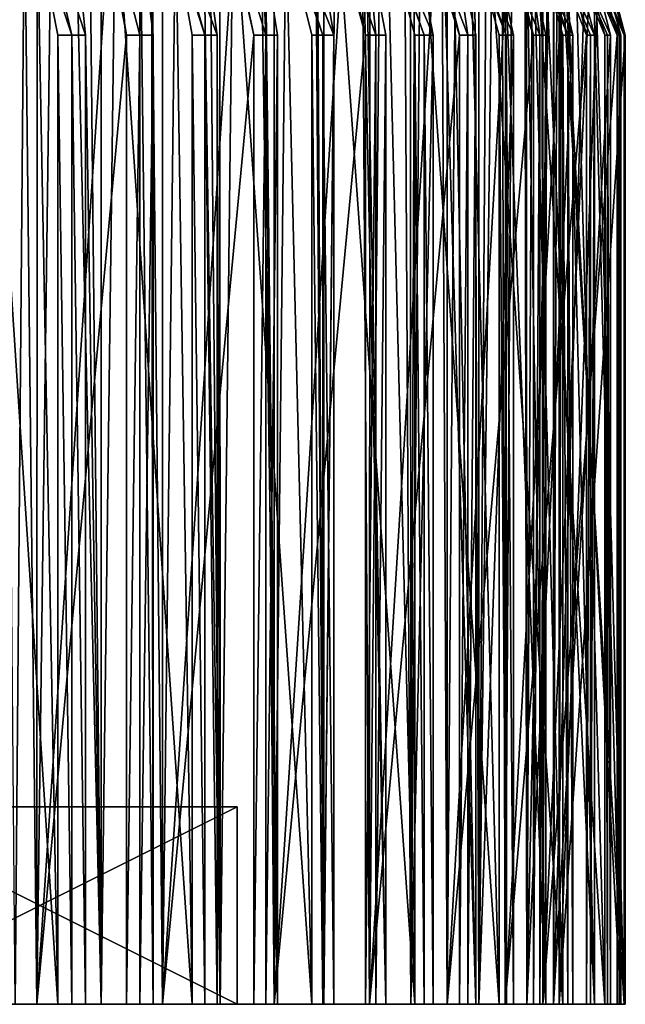
# Model space of a CAD drawing. Units: millimetres. Extents: x -50 to 250, y 0 to 48.
# Drawn here: x 4 to 9, y 36 to 44 of the extents above; entities that cross this region are included whole.
import ezdxf

# ---------------------------------------------------------------- set-up
doc = ezdxf.new("R2010")
doc.units = ezdxf.units.MM
doc.header["$LTSCALE"] = 65.185185
for name, color, linetype in [('138', 7, 'CONTINUOUS'), ('141', 7, 'CONTINUOUS'), ('168', 7, 'CONTINUOUS'), ('169', 7, 'CONTINUOUS'), ('170', 7, 'CONTINUOUS'), ('171', 7, 'CONTINUOUS'), ('172', 7, 'CONTINUOUS'), ('173', 7, 'CONTINUOUS'), ('174', 7, 'CONTINUOUS'), ('175', 7, 'CONTINUOUS'), ('176', 7, 'CONTINUOUS'), ('177', 7, 'CONTINUOUS'), ('178', 7, 'CONTINUOUS'), ('179', 7, 'CONTINUOUS'), ('180', 7, 'CONTINUOUS'), ('181', 7, 'CONTINUOUS'), ('182', 7, 'CONTINUOUS'), ('183', 7, 'CONTINUOUS'), ('189', 7, 'CONTINUOUS'), ('201', 7, 'CONTINUOUS'), ('208', 7, 'CONTINUOUS'), ('209', 7, 'CONTINUOUS')]:
    doc.layers.add(name, color=color, linetype=linetype)

msp = doc.modelspace()

# ---------------------------------------------------------------- linework, layer by layer
at = {"layer": '138', "color": 7, "linetype": 'CONTINUOUS', "true_color": 0xe0f2ff}
for points in [[(4.6365, 36.3, 7.6554), (4.7429, 36.3, 7.59), (4.6365, 43.6668, 7.6554), (4.6365, 36.3, 7.6554)], [(4.6365, 43.6668, 7.6554), (4.7429, 36.3, 7.59), (4.7428, 43.6668, 7.59), (4.6365, 43.6668, 7.6554)], [(4.7429, 36.3, 7.59), (4.8481, 36.3, 7.5232), (4.7428, 43.6668, 7.59), (4.7429, 36.3, 7.59)], [(4.7428, 43.6668, 7.59), (4.8481, 36.3, 7.5232), (4.8481, 43.6668, 7.5232), (4.7428, 43.6668, 7.59)], [(5.2606, 36.3, -7.2408), (5.1592, 36.3, -7.3133), (5.2607, 43.6668, -7.2407), (5.2606, 36.3, -7.2408)], [(5.2607, 43.6668, -7.2407), (5.1592, 36.3, -7.3133), (5.1592, 43.6668, -7.3133), (5.2607, 43.6668, -7.2407)], [(5.3611, 36.3, -7.1667), (5.2606, 36.3, -7.2408), (5.3611, 43.6668, -7.1667), (5.3611, 36.3, -7.1667)], [(5.3611, 43.6668, -7.1667), (5.2606, 36.3, -7.2408), (5.2607, 43.6668, -7.2407), (5.3611, 43.6668, -7.1667)], [(5.6568, 36.3, 6.9356), (5.753, 36.3, 6.856), (5.6568, 43.6668, 6.9356), (5.6568, 36.3, 6.9356)], [(5.6568, 43.6668, 6.9356), (5.753, 36.3, 6.856), (5.7529, 43.6668, 6.8561), (5.6568, 43.6668, 6.9356)], [(5.753, 36.3, 6.856), (5.848, 36.3, 6.7752), (5.7529, 43.6668, 6.8561), (5.753, 36.3, 6.856)], [(5.7529, 43.6668, 6.8561), (5.848, 36.3, 6.7752), (5.848, 43.6668, 6.7752), (5.7529, 43.6668, 6.8561)], [(6.2171, 36.3, -6.4382), (6.1268, 36.3, -6.5241), (6.2172, 43.6668, -6.4381), (6.2171, 36.3, -6.4382)], [(6.2172, 43.6668, -6.4381), (6.1268, 36.3, -6.5241), (6.1268, 43.6668, -6.5241), (6.2172, 43.6668, -6.4381)], [(6.3063, 36.3, -6.3508), (6.2171, 36.3, -6.4382), (6.3063, 43.6668, -6.3508), (6.3063, 36.3, -6.3508)], [(6.3063, 43.6668, -6.3508), (6.2171, 36.3, -6.4382), (6.2172, 43.6668, -6.4381), (6.3063, 43.6668, -6.3508)], [(6.567, 36.3, 6.0809), (6.6512, 36.3, 5.9886), (6.567, 43.6668, 6.0809), (6.567, 36.3, 6.0809)], [(6.567, 43.6668, 6.0809), (6.6512, 36.3, 5.9886), (6.6511, 43.6668, 5.9887), (6.567, 43.6668, 6.0809)], [(6.6512, 36.3, 5.9886), (6.734, 36.3, 5.8954), (6.6511, 43.6668, 5.9887), (6.6512, 36.3, 5.9886)], [(6.6511, 43.6668, 5.9887), (6.734, 36.3, 5.8954), (6.734, 43.6668, 5.8954), (6.6511, 43.6668, 5.9887)], [(7.0526, 36.3, -5.5102), (6.9752, 36.3, -5.6079), (7.0527, 43.6668, -5.5102), (7.0526, 36.3, -5.5102)], [(7.0527, 43.6668, -5.5102), (6.9752, 36.3, -5.6079), (6.9752, 43.6668, -5.6079), (7.0527, 43.6668, -5.5102)], [(7.1288, 36.3, -5.4113), (7.0526, 36.3, -5.5102), (7.1288, 43.6668, -5.4113), (7.1288, 36.3, -5.4113)], [(7.1288, 43.6668, -5.4113), (7.0526, 36.3, -5.5102), (7.0527, 43.6668, -5.5102), (7.1288, 43.6668, -5.4113)], [(7.3494, 36.3, 5.1077), (7.4199, 36.3, 5.0047), (7.3494, 43.6668, 5.1077), (7.3494, 36.3, 5.1077)], [(7.3494, 43.6668, 5.1077), (7.4199, 36.3, 5.0047), (7.4199, 43.6668, 5.0048), (7.3494, 43.6668, 5.1077)], [(7.4199, 36.3, 5.0047), (7.4889, 36.3, 4.9009), (7.4199, 43.6668, 5.0048), (7.4199, 36.3, 5.0047)], [(7.4199, 43.6668, 5.0048), (7.4889, 36.3, 4.9009), (7.4889, 43.6668, 4.9009), (7.4199, 43.6668, 5.0048)], [(7.7509, 36.3, -4.4751), (7.6878, 36.3, -4.5826), (7.7509, 43.6668, -4.475), (7.7509, 36.3, -4.4751)], [(7.7509, 43.6668, -4.475), (7.6878, 36.3, -4.5826), (7.6878, 43.6668, -4.5826), (7.7509, 43.6668, -4.475)], [(7.8126, 36.3, -4.3665), (7.7509, 36.3, -4.4751), (7.8126, 43.6668, -4.3665), (7.8126, 36.3, -4.3665)], [(7.8126, 43.6668, -4.3665), (7.7509, 36.3, -4.4751), (7.7509, 43.6668, -4.475), (7.8126, 43.6668, -4.3665)], [(7.9887, 36.3, 4.0352), (8.0443, 36.3, 3.9233), (7.9887, 43.6668, 4.0352), (7.9887, 36.3, 4.0352)], [(7.9887, 43.6668, 4.0352), (8.0443, 36.3, 3.9233), (8.0442, 43.6668, 3.9234), (7.9887, 43.6668, 4.0352)], [(8.0443, 36.3, 3.9233), (8.0981, 36.3, 3.8109), (8.0442, 43.6668, 3.9234), (8.0443, 36.3, 3.9233)], [(8.0442, 43.6668, 3.9234), (8.0981, 36.3, 3.8109), (8.0981, 43.6668, 3.8109), (8.0442, 43.6668, 3.9234)], [(8.2983, 36.3, -3.3528), (8.2508, 36.3, -3.4681), (8.2983, 43.6668, -3.3527), (8.2983, 36.3, -3.3528)], [(8.2983, 43.6668, -3.3527), (8.2508, 36.3, -3.4681), (8.2508, 43.6668, -3.4681), (8.2983, 43.6668, -3.3527)], [(8.3442, 36.3, -3.2367), (8.2983, 36.3, -3.3528), (8.3442, 43.6668, -3.2367), (8.3442, 36.3, -3.2367)], [(8.3442, 43.6668, -3.2367), (8.2983, 36.3, -3.3528), (8.2983, 43.6668, -3.3527), (8.3442, 43.6668, -3.2367)], [(8.4726, 36.3, 2.8841), (8.512, 36.3, 2.7656), (8.4726, 43.6668, 2.8841), (8.4726, 36.3, 2.8841)], [(8.4726, 43.6668, 2.8841), (8.512, 36.3, 2.7656), (8.512, 43.6668, 2.7657), (8.4726, 43.6668, 2.8841)], [(8.512, 36.3, 2.7656), (8.5497, 36.3, 2.6468), (8.512, 43.6668, 2.7657), (8.512, 36.3, 2.7656)], [(8.512, 43.6668, 2.7657), (8.5497, 36.3, 2.6468), (8.5497, 43.6668, 2.6468), (8.512, 43.6668, 2.7657)], [(8.6841, 36.3, -2.1653), (8.6531, 36.3, -2.286), (8.6841, 43.6668, -2.1652), (8.6841, 36.3, -2.1653)], [(8.6841, 43.6668, -2.1652), (8.6531, 36.3, -2.286), (8.6531, 43.6668, -2.286), (8.6841, 43.6668, -2.1652)], [(8.7135, 36.3, -2.0439), (8.6841, 36.3, -2.1653), (8.7135, 43.6668, -2.0439), (8.7135, 36.3, -2.0439)], [(8.7135, 43.6668, -2.0439), (8.6841, 36.3, -2.1653), (8.6841, 43.6668, -2.1652), (8.7135, 43.6668, -2.0439)], [(8.7915, 36.3, 1.6769), (8.814, 36.3, 1.5541), (8.7915, 43.6668, 1.6769), (8.7915, 36.3, 1.6769)], [(8.7915, 43.6668, 1.6769), (8.814, 36.3, 1.5541), (8.814, 43.6668, 1.5542), (8.7915, 43.6668, 1.6769)], [(8.814, 36.3, 1.5541), (8.8348, 36.3, 1.4311), (8.814, 43.6668, 1.5542), (8.814, 36.3, 1.5541)], [(8.814, 43.6668, 1.5542), (8.8348, 36.3, 1.4311), (8.8348, 43.6668, 1.4311), (8.814, 43.6668, 1.5542)], [(8.901, 36.3, -0.9356), (8.8871, 36.3, -1.0595), (8.901, 43.6668, -0.9355), (8.901, 36.3, -0.9356)], [(8.901, 43.6668, -0.9355), (8.8871, 36.3, -1.0595), (8.8871, 43.6668, -1.0595), (8.901, 43.6668, -0.9355)], [(8.9131, 36.3, -0.8114), (8.901, 36.3, -0.9356), (8.9131, 43.6668, -0.8114), (8.9131, 36.3, -0.8114)], [(8.9131, 43.6668, -0.8114), (8.901, 36.3, -0.9356), (8.901, 43.6668, -0.9355), (8.9131, 43.6668, -0.8114)], [(8.9393, 36.3, 0.437), (8.9446, 36.3, 0.3123), (8.9393, 43.6668, 0.437), (8.9393, 36.3, 0.437)], [(8.9393, 43.6668, 0.437), (8.9446, 36.3, 0.3123), (8.9445, 43.6668, 0.3124), (8.9393, 43.6668, 0.437)], [(8.9446, 36.3, 0.3123), (8.948, 36.3, 0.1876), (8.9445, 43.6668, 0.3124), (8.9446, 36.3, 0.3123)], [(8.9445, 43.6668, 0.3124), (8.948, 36.3, 0.1876), (8.948, 43.6668, 0.1876), (8.9445, 43.6668, 0.3124)]]:
    msp.add_3dface(points, dxfattribs=at)
at = {"layer": '141', "color": 7, "linetype": 'CONTINUOUS', "true_color": 0xe0f2ff}
for points in [[(4.7428, 43.6668, 7.59), (4.4863, 44.7704, 7.1795), (4.4822, 44.4533, 7.4884), (4.7428, 43.6668, 7.59)], [(4.7428, 43.6668, 7.59), (4.8481, 43.6668, 7.5232), (4.4863, 44.7704, 7.1795), (4.7428, 43.6668, 7.59)], [(4.4863, 44.7704, 7.1795), (4.8481, 43.6668, 7.5232), (4.7778, 44.3536, 7.3704), (4.4863, 44.7704, 7.1795)], [(5.2607, 43.6668, -7.2407), (5.1592, 43.6668, -7.3133), (4.9762, 44.7704, -6.849), (5.2607, 43.6668, -7.2407)], [(5.2607, 43.6668, -7.2407), (4.9762, 44.7704, -6.849), (5.2641, 44.4533, -6.961), (5.2607, 43.6668, -7.2407)], [(4.9762, 44.7704, -6.849), (5.1592, 43.6668, -7.3133), (5.0208, 44.4032, -7.1745), (4.9762, 44.7704, -6.849)], [(5.7529, 43.6668, 6.8561), (5.848, 43.6668, 6.7752), (5.4419, 44.7704, 6.4851), (5.7529, 43.6668, 6.8561)], [(5.7529, 43.6668, 6.8561), (5.4419, 44.7704, 6.4851), (5.5349, 44.3501, 6.8226), (5.7529, 43.6668, 6.8561)], [(5.4419, 44.7704, 6.4851), (5.848, 43.6668, 6.7752), (5.7467, 44.4032, 6.6073), (5.4419, 44.7704, 6.4851)], [(6.2172, 43.6668, -6.4381), (6.1268, 43.6668, -6.5241), (5.8809, 44.7704, -6.0899), (6.2172, 43.6668, -6.4381)], [(6.2172, 43.6668, -6.4381), (5.8809, 44.7704, -6.0899), (6.1816, 44.4533, -6.1606), (6.2172, 43.6668, -6.4381)], [(5.8809, 44.7704, -6.0899), (6.1268, 43.6668, -6.5241), (5.9704, 44.4032, -6.4059), (5.8809, 44.7704, -6.0899)], [(6.6511, 43.6668, 5.9887), (6.734, 43.6668, 5.8954), (6.2914, 44.7704, 5.6648), (6.6511, 43.6668, 5.9887)], [(6.6511, 43.6668, 5.9887), (6.2914, 44.7704, 5.6648), (6.3726, 44.4533, 5.9629), (6.6511, 43.6668, 5.9887)], [(6.2914, 44.7704, 5.6648), (6.734, 43.6668, 5.8954), (6.6103, 44.4032, 5.7432), (6.2914, 44.7704, 5.6648)], [(7.0527, 43.6668, -5.5102), (6.9752, 43.6668, -5.6079), (6.6713, 44.7704, -5.2121), (7.0527, 43.6668, -5.5102)], [(7.0527, 43.6668, -5.5102), (6.6713, 44.7704, -5.2121), (6.9789, 44.4533, -5.2404), (7.0527, 43.6668, -5.5102)], [(6.6713, 44.7704, -5.2121), (6.9752, 43.6668, -5.6079), (6.8039, 44.4032, -5.5126), (6.6713, 44.7704, -5.2121)], [(7.4199, 43.6668, 5.0048), (7.4889, 43.6668, 4.9009), (7.0186, 44.7704, 4.734), (7.4199, 43.6668, 5.0048)], [(7.4199, 43.6668, 5.0048), (7.0186, 44.7704, 4.734), (7.1405, 44.4533, 5.0179), (7.4199, 43.6668, 5.0048)], [(7.0186, 44.7704, 4.734), (7.4889, 43.6668, 4.9009), (7.3453, 44.4032, 4.7674), (7.0186, 44.7704, 4.734)], [(7.7509, 43.6668, -4.475), (7.6878, 43.6668, -4.5826), (7.3317, 44.7704, -4.233), (7.7509, 43.6668, -4.475)], [(7.7509, 43.6668, -4.475), (7.3317, 44.7704, -4.233), (7.6403, 44.4533, -4.2181), (7.7509, 43.6668, -4.475)], [(7.3317, 44.7704, -4.233), (7.6878, 43.6668, -4.5826), (7.5049, 44.4032, -4.512), (7.3317, 44.7704, -4.233)], [(8.0442, 43.6668, 3.9234), (8.0981, 43.6668, 3.8109), (7.6091, 44.7704, 3.7112), (8.0442, 43.6668, 3.9234)], [(8.0442, 43.6668, 3.9234), (7.6091, 44.7704, 3.7112), (7.7693, 44.4533, 3.9753), (8.0442, 43.6668, 3.9234)], [(7.6091, 44.7704, 3.7112), (8.0981, 43.6668, 3.8109), (7.9373, 44.4032, 3.6987), (7.6091, 44.7704, 3.7112)], [(8.2983, 43.6668, -3.3527), (8.2508, 43.6668, -3.4681), (7.8494, 44.7704, -3.1715), (8.2983, 43.6668, -3.3527)], [(8.2983, 43.6668, -3.3527), (7.8494, 44.7704, -3.1715), (8.1994, 44.3491, -3.156), (8.2983, 43.6668, -3.3527)], [(7.8494, 44.7704, -3.1715), (8.2508, 43.6668, -3.4681), (8.0598, 44.4032, -3.4237), (7.8494, 44.7704, -3.1715)], [(8.512, 43.6668, 2.7657), (8.5497, 43.6668, 2.6468), (8.0516, 44.7704, 2.6161), (8.512, 43.6668, 2.7657)], [(8.512, 43.6668, 2.7657), (8.0516, 44.7704, 2.6161), (8.247, 44.4533, 2.8554), (8.512, 43.6668, 2.7657)], [(8.0516, 44.7704, 2.6161), (8.5497, 43.6668, 2.6468), (8.3748, 44.4032, 2.558), (8.0516, 44.7704, 2.6161)], [(8.7135, 43.6668, -2.0439), (8.6841, 43.6668, -2.1652), (8.2146, 44.7704, -2.0474), (8.7135, 43.6668, -2.0439)], [(8.7135, 43.6668, -2.0439), (8.2146, 44.7704, -2.0474), (8.507, 44.4533, -1.9487), (8.7135, 43.6668, -2.0439)], [(8.6841, 43.6668, -2.1652), (8.6531, 43.6668, -2.286), (8.2146, 44.7704, -2.0474), (8.6841, 43.6668, -2.1652)], [(8.2146, 44.7704, -2.0474), (8.6531, 43.6668, -2.286), (8.4855, 44.3547, -2.2664), (8.2146, 44.7704, -2.0474)], [(8.7915, 43.6668, 1.6769), (8.814, 43.6668, 1.5542), (8.3373, 44.7704, 1.4702), (8.7915, 43.6668, 1.6769)], [(8.7915, 43.6668, 1.6769), (8.3373, 44.7704, 1.4702), (8.5641, 44.4533, 1.6798), (8.7915, 43.6668, 1.6769)], [(8.814, 43.6668, 1.5542), (8.8348, 43.6668, 1.4311), (8.3373, 44.7704, 1.4702), (8.814, 43.6668, 1.5542)], [(8.3373, 44.7704, 1.4702), (8.8348, 43.6668, 1.4311), (8.6493, 44.4032, 1.3676), (8.3373, 44.7704, 1.4702)], [(8.9131, 43.6668, -0.8114), (8.901, 43.6668, -0.9355), (8.4199, 44.7704, -0.881), (8.9131, 43.6668, -0.8114)], [(8.9131, 43.6668, -0.8114), (8.4199, 44.7704, -0.881), (8.6954, 44.4533, -0.7458), (8.9131, 43.6668, -0.8114)], [(8.901, 43.6668, -0.9355), (8.8871, 43.6668, -1.0595), (8.4199, 44.7704, -0.881), (8.901, 43.6668, -0.9355)], [(8.4199, 44.7704, -0.881), (8.8871, 43.6668, -1.0595), (8.6912, 44.4032, -1.0695), (8.4199, 44.7704, -0.881)], [(8.9393, 43.6668, 0.437), (8.9445, 43.6668, 0.3124), (8.4573, 44.7704, 0.3824), (8.9393, 43.6668, 0.437)], [(8.9393, 43.6668, 0.437), (8.4573, 44.7704, 0.3824), (8.7146, 44.4533, 0.4716), (8.9393, 43.6668, 0.437)], [(8.9445, 43.6668, 0.3124), (8.948, 43.6668, 0.1876), (8.4573, 44.7704, 0.3824), (8.9445, 43.6668, 0.3124)], [(8.4573, 44.7704, 0.3824), (8.948, 43.6668, 0.1876), (8.7555, 44.4032, 0.1505), (8.4573, 44.7704, 0.3824)], [(4.6365, 43.6668, 7.6554), (4.7428, 43.6668, 7.59), (4.4822, 44.4533, 7.4884), (4.6365, 43.6668, 7.6554)], [(5.3611, 43.6668, -7.1667), (5.2607, 43.6668, -7.2407), (5.2641, 44.4533, -6.961), (5.3611, 43.6668, -7.1667)], [(6.3063, 43.6668, -6.3508), (6.2172, 43.6668, -6.4381), (6.1816, 44.4533, -6.1606), (6.3063, 43.6668, -6.3508)], [(6.567, 43.6668, 6.0809), (6.6511, 43.6668, 5.9887), (6.3726, 44.4533, 5.9629), (6.567, 43.6668, 6.0809)], [(7.1288, 43.6668, -5.4113), (7.0527, 43.6668, -5.5102), (6.9789, 44.4533, -5.2404), (7.1288, 43.6668, -5.4113)], [(7.3494, 43.6668, 5.1077), (7.4199, 43.6668, 5.0048), (7.1405, 44.4533, 5.0179), (7.3494, 43.6668, 5.1077)], [(7.8126, 43.6668, -4.3665), (7.7509, 43.6668, -4.475), (7.6403, 44.4533, -4.2181), (7.8126, 43.6668, -4.3665)], [(7.9887, 43.6668, 4.0352), (8.0442, 43.6668, 3.9234), (7.7693, 44.4533, 3.9753), (7.9887, 43.6668, 4.0352)], [(8.4726, 43.6668, 2.8841), (8.512, 43.6668, 2.7657), (8.247, 44.4533, 2.8554), (8.4726, 43.6668, 2.8841)], [(5.6568, 43.6668, 6.9356), (5.7529, 43.6668, 6.8561), (5.5349, 44.3501, 6.8226), (5.6568, 43.6668, 6.9356)], [(8.3442, 43.6668, -3.2367), (8.2983, 43.6668, -3.3527), (8.1994, 44.3491, -3.156), (8.3442, 43.6668, -3.2367)]]:
    msp.add_3dface(points, dxfattribs=at)
at = {"layer": '168', "color": 7, "linetype": 'CONTINUOUS', "true_color": 0xe0f2ff}
for points in [[(3.9671, 36.3, 7.461), (4.6365, 36.3, 7.6554), (4.0815, 44.7704, 7.4171), (3.9671, 36.3, 7.461)], [(4.0815, 44.7704, 7.4171), (4.6365, 36.3, 7.6554), (4.4822, 44.4533, 7.4884), (4.0815, 44.7704, 7.4171)], [(4.6365, 36.3, 7.6554), (4.6365, 43.6668, 7.6554), (4.4822, 44.4533, 7.4884), (4.6365, 36.3, 7.6554)]]:
    msp.add_3dface(points, dxfattribs=at)
at = {"layer": '169', "color": 7, "linetype": 'CONTINUOUS', "true_color": 0xe0f2ff}
for points in [[(4.9668, 36.3, 6.8363), (4.8772, 44.7704, 6.9199), (4.7778, 44.3536, 7.3704), (4.9668, 36.3, 6.8363)], [(4.9668, 36.3, 6.8363), (4.9654, 44.785, 6.8372), (4.8772, 44.7704, 6.9199), (4.9668, 36.3, 6.8363)], [(4.9668, 36.3, 6.8363), (5.0741, 44.7704, 6.7768), (4.9654, 44.785, 6.8372), (4.9668, 36.3, 6.8363)], [(4.9668, 36.3, 6.8363), (5.6568, 36.3, 6.9356), (5.0741, 44.7704, 6.7768), (4.9668, 36.3, 6.8363)], [(5.0741, 44.7704, 6.7768), (5.6568, 36.3, 6.9356), (5.5349, 44.3501, 6.8226), (5.0741, 44.7704, 6.7768)], [(4.8481, 43.6668, 7.5232), (4.9668, 36.3, 6.8363), (4.7778, 44.3536, 7.3704), (4.8481, 43.6668, 7.5232)], [(5.6568, 36.3, 6.9356), (5.6568, 43.6668, 6.9356), (5.5349, 44.3501, 6.8226), (5.6568, 36.3, 6.9356)], [(4.8481, 36.3, 7.5232), (4.9668, 36.3, 6.8363), (4.8481, 43.6668, 7.5232), (4.8481, 36.3, 7.5232)]]:
    msp.add_3dface(points, dxfattribs=at)
at = {"layer": '170', "color": 7, "linetype": 'CONTINUOUS', "true_color": 0xe0f2ff}
for points in [[(5.8699, 36.3, 6.0785), (5.7928, 44.7704, 6.1738), (5.7467, 44.4032, 6.6073), (5.8699, 36.3, 6.0785)], [(5.8699, 36.3, 6.0785), (5.8686, 44.785, 6.0796), (5.7928, 44.7704, 6.1738), (5.8699, 36.3, 6.0785)], [(5.8699, 36.3, 6.0785), (5.9678, 44.7704, 6.0047), (5.8686, 44.785, 6.0796), (5.8699, 36.3, 6.0785)], [(5.8699, 36.3, 6.0785), (6.567, 36.3, 6.0809), (5.9678, 44.7704, 6.0047), (5.8699, 36.3, 6.0785)], [(5.9678, 44.7704, 6.0047), (6.567, 36.3, 6.0809), (6.3726, 44.4533, 5.9629), (5.9678, 44.7704, 6.0047)], [(5.848, 43.6668, 6.7752), (5.8699, 36.3, 6.0785), (5.7467, 44.4032, 6.6073), (5.848, 43.6668, 6.7752)], [(6.567, 36.3, 6.0809), (6.567, 43.6668, 6.0809), (6.3726, 44.4533, 5.9629), (6.567, 36.3, 6.0809)], [(5.848, 36.3, 6.7752), (5.8699, 36.3, 6.0785), (5.848, 43.6668, 6.7752), (5.848, 36.3, 6.7752)]]:
    msp.add_3dface(points, dxfattribs=at)
at = {"layer": '171', "color": 7, "linetype": 'CONTINUOUS', "true_color": 0xe0f2ff}
for points in [[(6.6587, 36.3, 5.2024), (6.6576, 44.785, 5.2037), (6.5956, 44.7704, 5.3075), (6.6587, 36.3, 5.2024)], [(6.6587, 36.3, 5.2024), (6.5956, 44.7704, 5.3075), (6.6103, 44.4032, 5.7432), (6.6587, 36.3, 5.2024)], [(6.6587, 36.3, 5.2024), (6.7455, 44.7704, 5.1157), (6.6576, 44.785, 5.2037), (6.6587, 36.3, 5.2024)], [(6.6587, 36.3, 5.2024), (7.3494, 36.3, 5.1077), (6.7455, 44.7704, 5.1157), (6.6587, 36.3, 5.2024)], [(6.7455, 44.7704, 5.1157), (7.3494, 36.3, 5.1077), (7.1405, 44.4533, 5.0179), (6.7455, 44.7704, 5.1157)], [(6.734, 43.6668, 5.8954), (6.6587, 36.3, 5.2024), (6.6103, 44.4032, 5.7432), (6.734, 43.6668, 5.8954)], [(7.3494, 36.3, 5.1077), (7.3494, 43.6668, 5.1077), (7.1405, 44.4533, 5.0179), (7.3494, 36.3, 5.1077)], [(6.734, 36.3, 5.8954), (6.6587, 36.3, 5.2024), (6.734, 43.6668, 5.8954), (6.734, 36.3, 5.8954)]]:
    msp.add_3dface(points, dxfattribs=at)
at = {"layer": '172', "color": 7, "linetype": 'CONTINUOUS', "true_color": 0xe0f2ff}
for points in [[(7.318, 36.3, 4.225), (7.317, 44.785, 4.2265), (7.2701, 44.7704, 4.3379), (7.318, 36.3, 4.225)], [(7.318, 36.3, 4.225), (7.2701, 44.7704, 4.3379), (7.3453, 44.4032, 4.7674), (7.318, 36.3, 4.225)], [(7.318, 36.3, 4.225), (7.3918, 44.7704, 4.1271), (7.317, 44.785, 4.2265), (7.318, 36.3, 4.225)], [(7.318, 36.3, 4.225), (7.9887, 36.3, 4.0352), (7.3918, 44.7704, 4.1271), (7.318, 36.3, 4.225)], [(7.3918, 44.7704, 4.1271), (7.9887, 36.3, 4.0352), (7.7693, 44.4533, 3.9753), (7.3918, 44.7704, 4.1271)], [(7.4889, 43.6668, 4.9009), (7.318, 36.3, 4.225), (7.3453, 44.4032, 4.7674), (7.4889, 43.6668, 4.9009)], [(7.9887, 36.3, 4.0352), (7.9887, 43.6668, 4.0352), (7.7693, 44.4533, 3.9753), (7.9887, 36.3, 4.0352)], [(7.4889, 36.3, 4.9009), (7.318, 36.3, 4.225), (7.4889, 43.6668, 4.9009), (7.4889, 36.3, 4.9009)]]:
    msp.add_3dface(points, dxfattribs=at)
at = {"layer": '173', "color": 7, "linetype": 'CONTINUOUS', "true_color": 0xe0f2ff}
for points in [[(7.8348, 36.3, 3.1655), (7.8341, 44.785, 3.167), (7.8031, 44.7704, 3.2839), (7.8348, 36.3, 3.1655)], [(7.8348, 36.3, 3.1655), (7.8031, 44.7704, 3.2839), (7.9373, 44.4032, 3.6987), (7.8348, 36.3, 3.1655)], [(7.8348, 36.3, 3.1655), (7.8942, 44.7704, 3.0582), (7.8341, 44.785, 3.167), (7.8348, 36.3, 3.1655)], [(7.8348, 36.3, 3.1655), (8.4726, 36.3, 2.8841), (7.8942, 44.7704, 3.0582), (7.8348, 36.3, 3.1655)], [(7.8942, 44.7704, 3.0582), (8.4726, 36.3, 2.8841), (8.247, 44.4533, 2.8554), (7.8942, 44.7704, 3.0582)], [(8.0981, 43.6668, 3.8109), (7.8348, 36.3, 3.1655), (7.9373, 44.4032, 3.6987), (8.0981, 43.6668, 3.8109)], [(8.4726, 36.3, 2.8841), (8.4726, 43.6668, 2.8841), (8.247, 44.4533, 2.8554), (8.4726, 36.3, 2.8841)], [(8.0981, 36.3, 3.8109), (7.8348, 36.3, 3.1655), (8.0981, 43.6668, 3.8109), (8.0981, 36.3, 3.8109)]]:
    msp.add_3dface(points, dxfattribs=at)
at = {"layer": '174', "color": 7, "linetype": 'CONTINUOUS', "true_color": 0xe0f2ff}
for points in [[(8.1991, 36.3, 2.0443), (8.1986, 44.785, 2.0459), (8.1841, 44.7704, 2.166), (8.1991, 36.3, 2.0443)], [(8.1991, 36.3, 2.0443), (8.1841, 44.7704, 2.166), (8.3748, 44.4032, 2.558), (8.1991, 36.3, 2.0443)], [(8.1991, 36.3, 2.0443), (8.243, 44.7704, 1.9298), (8.1986, 44.785, 2.0459), (8.1991, 36.3, 2.0443)], [(8.1991, 36.3, 2.0443), (8.7915, 36.3, 1.6769), (8.243, 44.7704, 1.9298), (8.1991, 36.3, 2.0443)], [(8.243, 44.7704, 1.9298), (8.7915, 36.3, 1.6769), (8.5641, 44.4533, 1.6798), (8.243, 44.7704, 1.9298)], [(8.5497, 43.6668, 2.6468), (8.1991, 36.3, 2.0443), (8.3748, 44.4032, 2.558), (8.5497, 43.6668, 2.6468)], [(8.7915, 36.3, 1.6769), (8.7915, 43.6668, 1.6769), (8.5641, 44.4533, 1.6798), (8.7915, 36.3, 1.6769)], [(8.5497, 36.3, 2.6468), (8.1991, 36.3, 2.0443), (8.5497, 43.6668, 2.6468), (8.5497, 36.3, 2.6468)]]:
    msp.add_3dface(points, dxfattribs=at)
at = {"layer": '175', "color": 7, "linetype": 'CONTINUOUS', "true_color": 0xe0f2ff}
for points in [[(8.4059, 44.7704, 1.0059), (8.4038, 36.3, 0.8833), (8.4035, 44.785, 0.885), (8.4059, 44.7704, 1.0059)], [(8.4038, 36.3, 0.8833), (8.4314, 44.7704, 0.7638), (8.4035, 44.785, 0.885), (8.4038, 36.3, 0.8833)], [(8.4038, 36.3, 0.8833), (8.9393, 36.3, 0.437), (8.4314, 44.7704, 0.7638), (8.4038, 36.3, 0.8833)], [(8.4038, 36.3, 0.8833), (8.4059, 44.7704, 1.0059), (8.6493, 44.4032, 1.3676), (8.4038, 36.3, 0.8833)], [(8.4314, 44.7704, 0.7638), (8.9393, 36.3, 0.437), (8.7146, 44.4533, 0.4716), (8.4314, 44.7704, 0.7638)], [(8.8348, 43.6668, 1.4311), (8.4038, 36.3, 0.8833), (8.6493, 44.4032, 1.3676), (8.8348, 43.6668, 1.4311)], [(8.9393, 36.3, 0.437), (8.9393, 43.6668, 0.437), (8.7146, 44.4533, 0.4716), (8.9393, 36.3, 0.437)], [(8.8348, 36.3, 1.4311), (8.4038, 36.3, 0.8833), (8.8348, 43.6668, 1.4311), (8.8348, 36.3, 1.4311)]]:
    msp.add_3dface(points, dxfattribs=at)
at = {"layer": '176', "color": 7, "linetype": 'CONTINUOUS', "true_color": 0xe0f2ff}
for points in [[(8.4449, 36.3, -0.2949), (8.4556, 44.7704, -0.417), (8.4449, 44.785, -0.2932), (8.4449, 36.3, -0.2949)], [(8.4449, 36.3, -0.2949), (8.4449, 44.785, -0.2932), (8.4641, 44.7704, -0.1738), (8.4449, 36.3, -0.2949)], [(8.4449, 36.3, -0.2949), (8.9131, 36.3, -0.8114), (8.4556, 44.7704, -0.417), (8.4449, 36.3, -0.2949)], [(8.4449, 36.3, -0.2949), (8.4641, 44.7704, -0.1738), (8.7555, 44.4032, 0.1505), (8.4449, 36.3, -0.2949)], [(8.4556, 44.7704, -0.417), (8.9131, 36.3, -0.8114), (8.6954, 44.4533, -0.7458), (8.4556, 44.7704, -0.417)], [(8.948, 43.6668, 0.1876), (8.4449, 36.3, -0.2949), (8.7555, 44.4032, 0.1505), (8.948, 43.6668, 0.1876)], [(8.9131, 36.3, -0.8114), (8.9131, 43.6668, -0.8114), (8.6954, 44.4533, -0.7458), (8.9131, 36.3, -0.8114)], [(8.948, 36.3, 0.1876), (8.4449, 36.3, -0.2949), (8.948, 43.6668, 0.1876), (8.948, 36.3, 0.1876)]]:
    msp.add_3dface(points, dxfattribs=at)
at = {"layer": '177', "color": 7, "linetype": 'CONTINUOUS', "true_color": 0xe0f2ff}
for points in [[(8.3217, 36.3, -1.4673), (8.3153, 44.7704, -1.5898), (8.3219, 44.785, -1.4656), (8.3217, 36.3, -1.4673)], [(8.3217, 36.3, -1.4673), (8.7135, 36.3, -2.0439), (8.3153, 44.7704, -1.5898), (8.3217, 36.3, -1.4673)], [(8.3153, 44.7704, -1.5898), (8.7135, 36.3, -2.0439), (8.507, 44.4533, -1.9487), (8.3153, 44.7704, -1.5898)], [(8.3217, 36.3, -1.4673), (8.3219, 44.785, -1.4656), (8.3576, 44.7704, -1.3501), (8.3217, 36.3, -1.4673)], [(8.3217, 36.3, -1.4673), (8.3576, 44.7704, -1.3501), (8.6912, 44.4032, -1.0695), (8.3217, 36.3, -1.4673)], [(8.8871, 43.6668, -1.0595), (8.3217, 36.3, -1.4673), (8.6912, 44.4032, -1.0695), (8.8871, 43.6668, -1.0595)], [(8.7135, 36.3, -2.0439), (8.7135, 43.6668, -2.0439), (8.507, 44.4533, -1.9487), (8.7135, 36.3, -2.0439)], [(8.8871, 36.3, -1.0595), (8.3217, 36.3, -1.4673), (8.8871, 43.6668, -1.0595), (8.8871, 36.3, -1.0595)]]:
    msp.add_3dface(points, dxfattribs=at)
at = {"layer": '178', "color": 7, "linetype": 'CONTINUOUS', "true_color": 0xe0f2ff}
for points in [[(8.0365, 36.3, -2.6112), (8.0131, 44.7704, -2.7316), (8.037, 44.785, -2.6095), (8.0365, 36.3, -2.6112)], [(8.0365, 36.3, -2.6112), (8.3442, 36.3, -3.2367), (8.0131, 44.7704, -2.7316), (8.0365, 36.3, -2.6112)], [(8.0131, 44.7704, -2.7316), (8.3442, 36.3, -3.2367), (8.1994, 44.3491, -3.156), (8.0131, 44.7704, -2.7316)], [(8.0365, 36.3, -2.6112), (8.037, 44.785, -2.6095), (8.0883, 44.7704, -2.5001), (8.0365, 36.3, -2.6112)], [(8.0365, 36.3, -2.6112), (8.0883, 44.7704, -2.5001), (8.4855, 44.3547, -2.2664), (8.0365, 36.3, -2.6112)], [(8.6531, 43.6668, -2.286), (8.0365, 36.3, -2.6112), (8.4855, 44.3547, -2.2664), (8.6531, 43.6668, -2.286)], [(8.3442, 36.3, -3.2367), (8.3442, 43.6668, -3.2367), (8.1994, 44.3491, -3.156), (8.3442, 36.3, -3.2367)], [(8.6531, 36.3, -2.286), (8.0365, 36.3, -2.6112), (8.6531, 43.6668, -2.286), (8.6531, 36.3, -2.286)]]:
    msp.add_3dface(points, dxfattribs=at)
at = {"layer": '179', "color": 7, "linetype": 'CONTINUOUS', "true_color": 0xe0f2ff}
for points in [[(7.5949, 36.3, -3.7043), (7.555, 44.7704, -3.8202), (7.5956, 44.785, -3.7027), (7.5949, 36.3, -3.7043)], [(7.5949, 36.3, -3.7043), (7.8126, 36.3, -4.3665), (7.555, 44.7704, -3.8202), (7.5949, 36.3, -3.7043)], [(7.555, 44.7704, -3.8202), (7.8126, 36.3, -4.3665), (7.6403, 44.4533, -4.2181), (7.555, 44.7704, -3.8202)], [(7.5949, 36.3, -3.7043), (7.5956, 44.785, -3.7027), (7.6617, 44.7704, -3.6015), (7.5949, 36.3, -3.7043)], [(7.5949, 36.3, -3.7043), (7.6617, 44.7704, -3.6015), (8.0598, 44.4032, -3.4237), (7.5949, 36.3, -3.7043)], [(8.2508, 43.6668, -3.4681), (7.5949, 36.3, -3.7043), (8.0598, 44.4032, -3.4237), (8.2508, 43.6668, -3.4681)], [(7.8126, 36.3, -4.3665), (7.8126, 43.6668, -4.3665), (7.6403, 44.4533, -4.2181), (7.8126, 36.3, -4.3665)], [(8.2508, 36.3, -3.4681), (7.5949, 36.3, -3.7043), (8.2508, 43.6668, -3.4681), (8.2508, 36.3, -3.4681)]]:
    msp.add_3dface(points, dxfattribs=at)
at = {"layer": '180', "color": 7, "linetype": 'CONTINUOUS', "true_color": 0xe0f2ff}
for points in [[(7.0054, 36.3, -4.7252), (6.9498, 44.7704, -4.8345), (7.0063, 44.785, -4.7237), (7.0054, 36.3, -4.7252)], [(7.0054, 36.3, -4.7252), (7.1288, 36.3, -5.4113), (6.9498, 44.7704, -4.8345), (7.0054, 36.3, -4.7252)], [(6.9498, 44.7704, -4.8345), (7.1288, 36.3, -5.4113), (6.9789, 44.4533, -5.2404), (6.9498, 44.7704, -4.8345)], [(7.0054, 36.3, -4.7252), (7.0063, 44.785, -4.7237), (7.0859, 44.7704, -4.6327), (7.0054, 36.3, -4.7252)], [(7.0054, 36.3, -4.7252), (7.0859, 44.7704, -4.6327), (7.5049, 44.4032, -4.512), (7.0054, 36.3, -4.7252)], [(7.1288, 36.3, -5.4113), (7.1288, 43.6668, -5.4113), (6.9789, 44.4533, -5.2404), (7.1288, 36.3, -5.4113)], [(7.6878, 43.6668, -4.5826), (7.0054, 36.3, -4.7252), (7.5049, 44.4032, -4.512), (7.6878, 43.6668, -4.5826)], [(7.6878, 36.3, -4.5826), (7.0054, 36.3, -4.7252), (7.6878, 43.6668, -4.5826), (7.6878, 36.3, -4.5826)]]:
    msp.add_3dface(points, dxfattribs=at)
at = {"layer": '181', "color": 7, "linetype": 'CONTINUOUS', "true_color": 0xe0f2ff}
for points in [[(6.2093, 44.7704, -5.7546), (6.3063, 36.3, -6.3508), (6.1816, 44.4533, -6.1606), (6.2093, 44.7704, -5.7546)], [(6.2796, 36.3, -5.6542), (6.2093, 44.7704, -5.7546), (6.2807, 44.785, -5.6529), (6.2796, 36.3, -5.6542)], [(6.2796, 36.3, -5.6542), (6.3063, 36.3, -6.3508), (6.2093, 44.7704, -5.7546), (6.2796, 36.3, -5.6542)], [(6.2796, 36.3, -5.6542), (6.2807, 44.785, -5.6529), (6.3722, 44.7704, -5.5738), (6.2796, 36.3, -5.6542)], [(6.2796, 36.3, -5.6542), (6.3722, 44.7704, -5.5738), (6.8039, 44.4032, -5.5126), (6.2796, 36.3, -5.6542)], [(6.3063, 36.3, -6.3508), (6.3063, 43.6668, -6.3508), (6.1816, 44.4533, -6.1606), (6.3063, 36.3, -6.3508)], [(6.9752, 43.6668, -5.6079), (6.2796, 36.3, -5.6542), (6.8039, 44.4032, -5.5126), (6.9752, 43.6668, -5.6079)], [(6.9752, 36.3, -5.6079), (6.2796, 36.3, -5.6542), (6.9752, 43.6668, -5.6079), (6.9752, 36.3, -5.6079)]]:
    msp.add_3dface(points, dxfattribs=at)
at = {"layer": '182', "color": 7, "linetype": 'CONTINUOUS', "true_color": 0xe0f2ff}
for points in [[(5.348, 44.7704, -6.5628), (5.3611, 36.3, -7.1667), (5.2641, 44.4533, -6.961), (5.348, 44.7704, -6.5628)], [(5.4316, 36.3, -6.4731), (5.348, 44.7704, -6.5628), (5.4329, 44.785, -6.472), (5.4316, 36.3, -6.4731)], [(5.4316, 36.3, -6.4731), (5.3611, 36.3, -7.1667), (5.348, 44.7704, -6.5628), (5.4316, 36.3, -6.4731)], [(5.4316, 36.3, -6.4731), (5.4329, 44.785, -6.472), (5.5344, 44.7704, -6.4064), (5.4316, 36.3, -6.4731)], [(5.4316, 36.3, -6.4731), (5.5344, 44.7704, -6.4064), (5.9704, 44.4032, -6.4059), (5.4316, 36.3, -6.4731)], [(5.3611, 36.3, -7.1667), (5.3611, 43.6668, -7.1667), (5.2641, 44.4533, -6.961), (5.3611, 36.3, -7.1667)], [(6.1268, 43.6668, -6.5241), (5.4316, 36.3, -6.4731), (5.9704, 44.4032, -6.4059), (6.1268, 43.6668, -6.5241)], [(6.1268, 36.3, -6.5241), (5.4316, 36.3, -6.4731), (6.1268, 43.6668, -6.5241), (6.1268, 36.3, -6.5241)]]:
    msp.add_3dface(points, dxfattribs=at)
at = {"layer": '183', "color": 7, "linetype": 'CONTINUOUS', "true_color": 0xe0f2ff}
for points in [[(4.3826, 44.7704, -7.2432), (4.3115, 36.3, -7.843), (4.2441, 44.4533, -7.6259), (4.3826, 44.7704, -7.2432)], [(4.4779, 36.3, -7.1661), (4.3115, 36.3, -7.843), (4.3826, 44.7704, -7.2432), (4.4779, 36.3, -7.1661)], [(4.4779, 36.3, -7.1661), (4.3826, 44.7704, -7.2432), (4.4793, 44.785, -7.1651), (4.4779, 36.3, -7.1661)], [(4.4779, 36.3, -7.1661), (4.4793, 44.785, -7.1651), (4.589, 44.7704, -7.1143), (4.4779, 36.3, -7.1661)], [(4.4779, 36.3, -7.1661), (4.589, 44.7704, -7.1143), (5.0208, 44.4032, -7.1745), (4.4779, 36.3, -7.1661)], [(5.1592, 43.6668, -7.3133), (4.4779, 36.3, -7.1661), (5.0208, 44.4032, -7.1745), (5.1592, 43.6668, -7.3133)], [(5.1592, 36.3, -7.3133), (4.4779, 36.3, -7.1661), (5.1592, 43.6668, -7.3133), (5.1592, 36.3, -7.3133)]]:
    msp.add_3dface(points, dxfattribs=at)
at = {"layer": '189', "color": 7, "linetype": 'CONTINUOUS', "true_color": 0xe0f2ff}
for points in [[(2.9997, 36.3, 5.1962), (6, 36.3), (3.526, 36.3, 8.2262), (2.9997, 36.3, 5.1962)], [(6, 36.3), (2.9997, 36.3, -5.1962), (5.4316, 36.3, -6.4731), (6, 36.3)], [(5.4316, 36.3, -6.4731), (2.9997, 36.3, -5.1962), (5.3611, 36.3, -7.1667), (5.4316, 36.3, -6.4731)], [(5.3611, 36.3, -7.1667), (2.9997, 36.3, -5.1962), (5.2606, 36.3, -7.2408), (5.3611, 36.3, -7.1667)], [(5.2606, 36.3, -7.2408), (2.9997, 36.3, -5.1962), (5.1592, 36.3, -7.3133), (5.2606, 36.3, -7.2408)], [(5.1592, 36.3, -7.3133), (2.9997, 36.3, -5.1962), (4.4779, 36.3, -7.1661), (5.1592, 36.3, -7.3133)], [(4.4779, 36.3, -7.1661), (2.9997, 36.3, -5.1962), (4.3115, 36.3, -7.843), (4.4779, 36.3, -7.1661)], [(3.526, 36.3, 8.2262), (6, 36.3), (3.6404, 36.3, 8.1762), (3.526, 36.3, 8.2262)], [(3.6404, 36.3, 8.1762), (6, 36.3), (3.7539, 36.3, 8.1247), (3.6404, 36.3, 8.1762)], [(3.7539, 36.3, 8.1247), (6, 36.3), (3.9671, 36.3, 7.461), (3.7539, 36.3, 8.1247)], [(3.9671, 36.3, 7.461), (6, 36.3), (4.6365, 36.3, 7.6554), (3.9671, 36.3, 7.461)], [(4.6365, 36.3, 7.6554), (6, 36.3), (4.7429, 36.3, 7.59), (4.6365, 36.3, 7.6554)], [(4.7429, 36.3, 7.59), (6, 36.3), (4.8481, 36.3, 7.5232), (4.7429, 36.3, 7.59)], [(4.8481, 36.3, 7.5232), (6, 36.3), (4.9668, 36.3, 6.8363), (4.8481, 36.3, 7.5232)], [(4.9668, 36.3, 6.8363), (6, 36.3), (5.6568, 36.3, 6.9356), (4.9668, 36.3, 6.8363)], [(6.1268, 36.3, -6.5241), (6, 36.3), (5.4316, 36.3, -6.4731), (6.1268, 36.3, -6.5241)], [(5.6568, 36.3, 6.9356), (6, 36.3), (5.753, 36.3, 6.856), (5.6568, 36.3, 6.9356)], [(5.753, 36.3, 6.856), (6, 36.3), (5.848, 36.3, 6.7752), (5.753, 36.3, 6.856)], [(5.848, 36.3, 6.7752), (6, 36.3), (5.8699, 36.3, 6.0785), (5.848, 36.3, 6.7752)], [(5.8699, 36.3, 6.0785), (6, 36.3), (6.2171, 36.3, -6.4382), (5.8699, 36.3, 6.0785)], [(6.567, 36.3, 6.0809), (5.8699, 36.3, 6.0785), (6.2796, 36.3, -5.6542), (6.567, 36.3, 6.0809)], [(6.2796, 36.3, -5.6542), (5.8699, 36.3, 6.0785), (6.2171, 36.3, -6.4382), (6.2796, 36.3, -5.6542)], [(6.2171, 36.3, -6.4382), (6, 36.3), (6.1268, 36.3, -6.5241), (6.2171, 36.3, -6.4382)], [(6.3063, 36.3, -6.3508), (6.2796, 36.3, -5.6542), (6.2171, 36.3, -6.4382), (6.3063, 36.3, -6.3508)], [(6.9752, 36.3, -5.6079), (6.567, 36.3, 6.0809), (6.2796, 36.3, -5.6542), (6.9752, 36.3, -5.6079)], [(6.6512, 36.3, 5.9886), (6.567, 36.3, 6.0809), (6.6587, 36.3, 5.2024), (6.6512, 36.3, 5.9886)], [(6.6587, 36.3, 5.2024), (6.567, 36.3, 6.0809), (6.9752, 36.3, -5.6079), (6.6587, 36.3, 5.2024)], [(6.734, 36.3, 5.8954), (6.6512, 36.3, 5.9886), (6.6587, 36.3, 5.2024), (6.734, 36.3, 5.8954)], [(7.3494, 36.3, 5.1077), (6.6587, 36.3, 5.2024), (7.318, 36.3, 4.225), (7.3494, 36.3, 5.1077)], [(7.318, 36.3, 4.225), (6.6587, 36.3, 5.2024), (7.0054, 36.3, -4.7252), (7.318, 36.3, 4.225)], [(7.0054, 36.3, -4.7252), (6.6587, 36.3, 5.2024), (6.9752, 36.3, -5.6079), (7.0054, 36.3, -4.7252)], [(7.0526, 36.3, -5.5102), (7.0054, 36.3, -4.7252), (6.9752, 36.3, -5.6079), (7.0526, 36.3, -5.5102)], [(7.5949, 36.3, -3.7043), (7.318, 36.3, 4.225), (7.0054, 36.3, -4.7252), (7.5949, 36.3, -3.7043)], [(7.6878, 36.3, -4.5826), (7.5949, 36.3, -3.7043), (7.0054, 36.3, -4.7252), (7.6878, 36.3, -4.5826)], [(7.1288, 36.3, -5.4113), (7.0054, 36.3, -4.7252), (7.0526, 36.3, -5.5102), (7.1288, 36.3, -5.4113)], [(7.4889, 36.3, 4.9009), (7.3494, 36.3, 5.1077), (7.318, 36.3, 4.225), (7.4889, 36.3, 4.9009)], [(7.9887, 36.3, 4.0352), (7.318, 36.3, 4.225), (7.8348, 36.3, 3.1655), (7.9887, 36.3, 4.0352)], [(7.8348, 36.3, 3.1655), (7.318, 36.3, 4.225), (7.5949, 36.3, -3.7043), (7.8348, 36.3, 3.1655)], [(7.4199, 36.3, 5.0047), (7.3494, 36.3, 5.1077), (7.4889, 36.3, 4.9009), (7.4199, 36.3, 5.0047)], [(8.0365, 36.3, -2.6112), (7.8348, 36.3, 3.1655), (7.5949, 36.3, -3.7043), (8.0365, 36.3, -2.6112)], [(8.2508, 36.3, -3.4681), (8.0365, 36.3, -2.6112), (7.5949, 36.3, -3.7043), (8.2508, 36.3, -3.4681)], [(7.8126, 36.3, -4.3665), (7.5949, 36.3, -3.7043), (7.7509, 36.3, -4.4751), (7.8126, 36.3, -4.3665)], [(7.7509, 36.3, -4.4751), (7.5949, 36.3, -3.7043), (7.6878, 36.3, -4.5826), (7.7509, 36.3, -4.4751)], [(8.0981, 36.3, 3.8109), (7.9887, 36.3, 4.0352), (7.8348, 36.3, 3.1655), (8.0981, 36.3, 3.8109)], [(8.4726, 36.3, 2.8841), (7.8348, 36.3, 3.1655), (8.1991, 36.3, 2.0443), (8.4726, 36.3, 2.8841)], [(8.1991, 36.3, 2.0443), (7.8348, 36.3, 3.1655), (8.0365, 36.3, -2.6112), (8.1991, 36.3, 2.0443)], [(8.0443, 36.3, 3.9233), (7.9887, 36.3, 4.0352), (8.0981, 36.3, 3.8109), (8.0443, 36.3, 3.9233)], [(8.3217, 36.3, -1.4673), (8.1991, 36.3, 2.0443), (8.0365, 36.3, -2.6112), (8.3217, 36.3, -1.4673)], [(8.6531, 36.3, -2.286), (8.3217, 36.3, -1.4673), (8.0365, 36.3, -2.6112), (8.6531, 36.3, -2.286)], [(8.3442, 36.3, -3.2367), (8.0365, 36.3, -2.6112), (8.2983, 36.3, -3.3528), (8.3442, 36.3, -3.2367)], [(8.2983, 36.3, -3.3528), (8.0365, 36.3, -2.6112), (8.2508, 36.3, -3.4681), (8.2983, 36.3, -3.3528)], [(8.5497, 36.3, 2.6468), (8.4726, 36.3, 2.8841), (8.1991, 36.3, 2.0443), (8.5497, 36.3, 2.6468)], [(8.7915, 36.3, 1.6769), (8.1991, 36.3, 2.0443), (8.4038, 36.3, 0.8833), (8.7915, 36.3, 1.6769)], [(8.4038, 36.3, 0.8833), (8.1991, 36.3, 2.0443), (8.3217, 36.3, -1.4673), (8.4038, 36.3, 0.8833)], [(8.4449, 36.3, -0.2949), (8.4038, 36.3, 0.8833), (8.3217, 36.3, -1.4673), (8.4449, 36.3, -0.2949)], [(8.8871, 36.3, -1.0595), (8.4449, 36.3, -0.2949), (8.3217, 36.3, -1.4673), (8.8871, 36.3, -1.0595)], [(8.7135, 36.3, -2.0439), (8.3217, 36.3, -1.4673), (8.6841, 36.3, -2.1653), (8.7135, 36.3, -2.0439)], [(8.6841, 36.3, -2.1653), (8.3217, 36.3, -1.4673), (8.6531, 36.3, -2.286), (8.6841, 36.3, -2.1653)], [(8.8348, 36.3, 1.4311), (8.7915, 36.3, 1.6769), (8.4038, 36.3, 0.8833), (8.8348, 36.3, 1.4311)], [(8.9393, 36.3, 0.437), (8.4038, 36.3, 0.8833), (8.4449, 36.3, -0.2949), (8.9393, 36.3, 0.437)], [(8.948, 36.3, 0.1876), (8.9393, 36.3, 0.437), (8.4449, 36.3, -0.2949), (8.948, 36.3, 0.1876)], [(8.9131, 36.3, -0.8114), (8.4449, 36.3, -0.2949), (8.901, 36.3, -0.9356), (8.9131, 36.3, -0.8114)], [(8.901, 36.3, -0.9356), (8.4449, 36.3, -0.2949), (8.8871, 36.3, -1.0595), (8.901, 36.3, -0.9356)], [(8.512, 36.3, 2.7656), (8.4726, 36.3, 2.8841), (8.5497, 36.3, 2.6468), (8.512, 36.3, 2.7656)], [(8.814, 36.3, 1.5541), (8.7915, 36.3, 1.6769), (8.8348, 36.3, 1.4311), (8.814, 36.3, 1.5541)], [(8.9446, 36.3, 0.3123), (8.9393, 36.3, 0.437), (8.948, 36.3, 0.1876), (8.9446, 36.3, 0.3123)]]:
    msp.add_3dface(points, dxfattribs=at)
at = {"layer": '201', "color": 7, "linetype": 'CONTINUOUS', "true_color": 0xe0f2ff}
for points in [[(2.9997, 36.3, -5.1962), (6, 36.3), (2.9997, 37.8, -5.1962), (2.9997, 36.3, -5.1962)], [(6, 36.3), (6, 37.8), (2.9997, 37.8, -5.1962), (6, 36.3)]]:
    msp.add_3dface(points, dxfattribs=at)
at = {"layer": '208', "color": 7, "linetype": 'CONTINUOUS', "true_color": 0xe0f2ff}
for points in [[(6, 36.3), (2.9997, 36.3, 5.1962), (6, 37.8), (6, 36.3)], [(6, 37.8), (2.9997, 36.3, 5.1962), (2.9997, 37.8, 5.1962), (6, 37.8)]]:
    msp.add_3dface(points, dxfattribs=at)
at = {"layer": '209', "color": 7, "linetype": 'CONTINUOUS', "true_color": 0xe0f2ff}
for points in [[(4, 37.8), (2, 37.8, -3.4641), (6, 37.8), (4, 37.8)], [(6, 37.8), (2, 37.8, -3.4641), (2.9997, 37.8, -5.1962), (6, 37.8)], [(4, 37.8), (6, 37.8), (2.9997, 37.8, 5.1962), (4, 37.8)]]:
    msp.add_3dface(points, dxfattribs=at)

doc.saveas('drawing.dxf')
